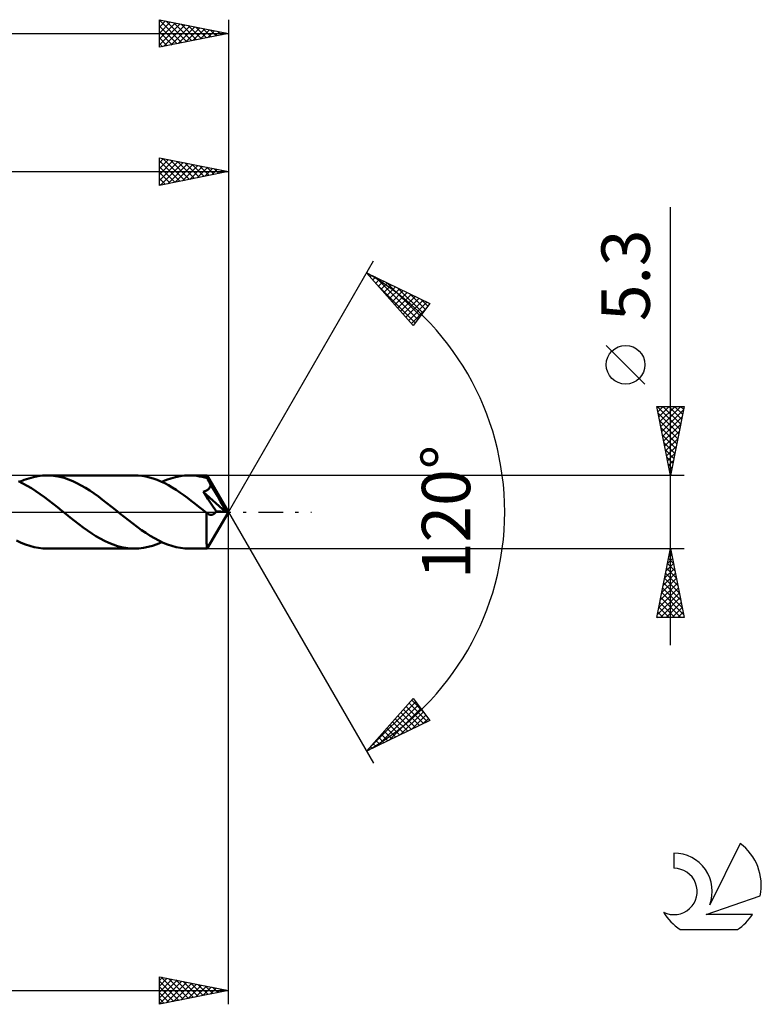
# Model space of a CAD drawing. Units: millimetres. Extents: x -17 to 167, y -36 to 40.
# Drawn here: x 113 to 167, y -36 to 36 of the extents above; entities that cross this region are included whole.
import ezdxf
from ezdxf.enums import TextEntityAlignment as Align

# ---------------------------------------------------------------- set-up
doc = ezdxf.new("R2010")
doc.units = ezdxf.units.MM
doc.header["$LTSCALE"] = 4.45
doc.linetypes.add('LONGDASH_DASH', pattern=[0.85, 0.4, -0.2, 0.05, -0.2])
for name, color, linetype in [('1', 4, 'CONTINUOUS'), ('2', 7, 'CONTINUOUS'), ('4', 2, 'LONGDASH_DASH'), ('CUT', 1, 'CONTINUOUS'), ('SK2', 7, 'CONTINUOUS'), ('SK4', 2, 'LONGDASH_DASH'), ('SK6', 5, 'CONTINUOUS')]:
    doc.layers.add(name, color=color, linetype=linetype)
doc.styles.get("Standard").update_dxf_attribs({"font": 'Monospac821 BT'})

msp = doc.modelspace()

# ---------------------------------------------------------------- linework, layer by layer
at = {"layer": '1', "color": 4, "linetype": 'CONTINUOUS', "lineweight": 50}
for p, q in [((113.109, 2.072), (112.794, 2.221)), ((112.886, 2.179), (113.216, 2.32)), ((113.216, 2.32), (113.545, 2.437)), ((113.545, 2.437), (113.876, 2.529)), ((113.876, 2.529), (114.208, 2.596)), ((114.208, 2.596), (114.538, 2.637)), ((114.538, 2.637), (114.867, 2.65)), ((115.177, 2.638), (114.867, 2.65)), ((121.192, 2.65), (114.867, 2.65)), ((115.486, 2.603), (115.177, 2.638)), ((115.793, 2.545), (115.486, 2.603)), ((116.102, 2.464), (115.793, 2.545)), ((116.413, 2.361), (116.102, 2.464)), ((116.722, 2.237), (116.413, 2.361)), ((117.03, 2.093), (116.722, 2.237)), ((121.463, 2.641), (121.192, 2.65)), ((121.735, 2.613), (121.463, 2.641)), ((122.01, 2.568), (121.735, 2.613)), ((122.285, 2.504), (122.01, 2.568)), ((122.559, 2.422), (122.285, 2.504)), ((122.833, 2.324), (122.559, 2.422)), ((123.109, 2.209), (122.833, 2.324)), ((123.385, 2.078), (123.109, 2.209)), ((123.174, 2.179), (123.504, 2.32)), ((123.504, 2.32), (123.832, 2.437)), ((123.832, 2.437), (124.163, 2.529)), ((124.163, 2.529), (124.494, 2.596)), ((124.494, 2.596), (124.825, 2.636)), ((124.825, 2.636), (125.155, 2.65)), ((125.343, 2.646), (125.155, 2.65)), ((126.446, 2.65), (125.155, 2.65)), ((125.532, 2.633), (125.343, 2.646)), ((125.72, 2.611), (125.532, 2.633)), ((125.907, 2.581), (125.72, 2.611)), ((126.094, 2.542), (125.907, 2.581)), ((126.282, 2.495), (126.094, 2.542)), ((126.47, 2.44), (126.282, 2.495)), ((126.447, 2.649), (126.446, 2.65)), ((126.446, 2.65), (126.446, 2.65)), ((126.446, 2.65), (126.446, 2.65)), ((126.448, 2.648), (126.447, 2.649)), ((126.447, 2.649), (126.447, 2.649)), ((126.45, 2.641), (126.448, 2.648)), ((126.448, 2.648), (126.448, 2.648)), ((128, 0), (126.448, 2.648)), ((126.453, 2.63), (126.45, 2.641)), ((126.455, 2.615), (126.453, 2.63)), ((126.458, 2.595), (126.455, 2.615)), ((126.46, 2.572), (126.458, 2.595)), ((126.462, 2.544), (126.46, 2.572)), ((126.465, 2.513), (126.462, 2.544)), ((126.467, 2.478), (126.465, 2.513)), ((126.47, 2.44), (126.467, 2.478)), ((126.472, 2.435), (126.47, 2.44)), ((126.475, 2.43), (126.472, 2.435)), ((126.478, 2.425), (126.475, 2.43)), ((126.48, 2.42), (126.478, 2.425)), ((126.483, 2.415), (126.48, 2.42)), ((126.486, 2.41), (126.483, 2.415)), ((126.488, 2.405), (126.486, 2.41)), ((126.522, 2.342), (126.488, 2.405)), ((128, 0), (126.488, 2.405)), ((126.555, 2.278), (126.522, 2.342)), ((126.589, 2.214), (126.555, 2.278)), ((126.622, 2.151), (126.589, 2.214)), ((126.654, 2.087), (126.622, 2.151)), ((113.422, 1.904), (113.109, 2.072)), ((113.737, 1.718), (113.422, 1.904)), ((114.053, 1.516), (113.737, 1.718)), ((114.369, 1.3), (114.053, 1.516)), ((117.34, 1.93), (117.03, 2.093)), ((117.65, 1.75), (117.34, 1.93)), ((117.959, 1.555), (117.65, 1.75)), ((118.267, 1.345), (117.959, 1.555)), ((123.659, 1.933), (123.385, 2.078)), ((123.933, 1.774), (123.659, 1.933)), ((124.208, 1.603), (123.933, 1.774)), ((124.483, 1.421), (124.208, 1.603)), ((126.171, 1.451), (126.235, 1.475)), ((126.255, 1.328), (126.171, 1.451)), ((127.783, 0.013), (126.171, 1.451)), ((126.235, 1.475), (126.296, 1.501)), ((126.296, 1.501), (126.353, 1.529)), ((126.353, 1.529), (126.403, 1.557)), ((126.403, 1.557), (126.447, 1.585)), ((126.447, 1.585), (126.485, 1.612)), ((126.485, 1.612), (126.518, 1.639)), ((126.518, 1.639), (126.546, 1.664)), ((126.546, 1.664), (126.57, 1.688)), ((126.57, 1.688), (126.592, 1.711)), ((126.592, 1.711), (126.611, 1.736)), ((126.611, 1.736), (126.63, 1.761)), ((126.63, 1.761), (126.647, 1.787)), ((126.647, 1.787), (126.662, 1.814)), ((126.686, 2.024), (126.654, 2.087)), ((126.662, 1.814), (126.676, 1.842)), ((126.676, 1.842), (126.689, 1.871)), ((126.718, 1.961), (126.686, 2.024)), ((126.689, 1.871), (126.7, 1.9)), ((126.7, 1.9), (126.71, 1.93)), ((126.71, 1.93), (126.718, 1.961)), ((127.197, 1.159), (126.718, 1.961)), ((114.684, 1.071), (114.369, 1.3)), ((114.999, 0.834), (114.684, 1.071)), ((115.311, 0.592), (114.999, 0.834)), ((118.579, 1.124), (118.267, 1.345)), ((118.89, 0.891), (118.579, 1.124)), ((119.199, 0.651), (118.89, 0.891)), ((124.757, 1.228), (124.483, 1.421)), ((125.03, 1.027), (124.757, 1.228)), ((125.307, 0.819), (125.03, 1.027)), ((125.584, 0.603), (125.307, 0.819)), ((126.34, 1.203), (126.255, 1.328)), ((126.424, 1.079), (126.34, 1.203)), ((126.511, 0.95), (126.424, 1.079)), ((126.604, 0.812), (126.511, 0.95)), ((126.805, 0.515), (126.604, 0.812)), ((127.426, 0.766), (127.197, 1.159)), ((127.559, 0.53), (127.426, 0.766)), ((115.62, 0.344), (115.311, 0.592)), ((115.929, 0.095), (115.62, 0.344)), ((116.24, -0.156), (115.929, 0.095)), ((119.508, 0.405), (119.199, 0.651)), ((119.82, 0.156), (119.508, 0.405)), ((120.132, -0.097), (119.82, 0.156)), ((125.86, 0.383), (125.584, 0.603)), ((126.136, 0.161), (125.86, 0.383)), ((126.412, -0.063), (126.136, 0.161)), ((126.448, -2.648), (128, 0)), ((127.116, 0.054), (126.805, 0.515)), ((127.066, -0.025), (127.092, 0.013)), ((127.092, 0.013), (127.116, 0.054)), ((127.783, 0.013), (127.116, 0.054)), ((127.643, 0.37), (127.559, 0.53)), ((127.701, 0.253), (127.643, 0.37)), ((127.741, 0.161), (127.701, 0.253)), ((127.769, 0.086), (127.741, 0.161)), ((127.762, 0.085), (127.769, 0.086)), ((127.766, 0.074), (127.762, 0.085)), ((128, 0), (127.762, 0.085)), ((127.769, 0.064), (127.766, 0.074)), ((128, 0), (127.769, 0.086)), ((127.772, 0.053), (127.769, 0.064)), ((127.775, 0.043), (127.772, 0.053)), ((127.778, 0.033), (127.775, 0.043)), ((127.781, 0.023), (127.778, 0.033)), ((127.783, 0.013), (127.781, 0.023)), ((116.55, -0.405), (116.24, -0.156)), ((116.857, -0.649), (116.55, -0.405)), ((117.167, -0.889), (116.857, -0.649)), ((120.444, -0.349), (120.132, -0.097)), ((120.758, -0.599), (120.444, -0.349)), ((121.073, -0.843), (120.758, -0.599)), ((126.408, -0.649), (126.409, -0.534)), ((126.408, -0.761), (126.408, -0.649)), ((126.409, -0.534), (126.41, -0.418)), ((126.41, -0.3), (126.411, -0.182)), ((126.41, -0.418), (126.41, -0.3)), ((126.411, -0.182), (126.412, -0.063)), ((126.417, -0.066), (126.412, -0.063)), ((126.421, -0.07), (126.417, -0.066)), ((126.426, -0.074), (126.421, -0.07)), ((126.431, -0.078), (126.426, -0.074)), ((126.435, -0.082), (126.431, -0.078)), ((126.44, -0.086), (126.435, -0.082)), ((126.47, -0.108), (126.44, -0.086)), ((126.501, -0.129), (126.47, -0.108)), ((126.531, -0.147), (126.501, -0.129)), ((126.562, -0.163), (126.531, -0.147)), ((126.594, -0.176), (126.562, -0.163)), ((126.626, -0.187), (126.594, -0.176)), ((126.658, -0.196), (126.626, -0.187)), ((126.69, -0.201), (126.658, -0.196)), ((126.722, -0.204), (126.69, -0.201)), ((126.754, -0.204), (126.722, -0.204)), ((126.754, -0.204), (126.787, -0.201)), ((126.787, -0.201), (126.82, -0.195)), ((126.82, -0.195), (126.852, -0.186)), ((126.852, -0.186), (126.884, -0.174)), ((126.884, -0.174), (126.916, -0.158)), ((126.916, -0.158), (126.948, -0.138)), ((126.948, -0.138), (126.979, -0.115)), ((126.979, -0.115), (127.009, -0.089)), ((127.009, -0.089), (127.038, -0.059)), ((127.038, -0.059), (127.066, -0.025)), ((117.478, -1.121), (117.167, -0.889)), ((117.788, -1.343), (117.478, -1.121)), ((118.098, -1.553), (117.788, -1.343)), ((121.386, -1.08), (121.073, -0.843)), ((121.699, -1.306), (121.386, -1.08)), ((122.014, -1.52), (121.699, -1.306)), ((126.408, -0.871), (126.408, -0.761)), ((126.408, -0.978), (126.408, -0.871)), ((126.408, -1.082), (126.408, -0.978)), ((126.408, -1.185), (126.408, -1.082)), ((126.408, -1.287), (126.408, -1.185)), ((126.408, -1.387), (126.408, -1.287)), ((126.409, -1.486), (126.408, -1.387)), ((112.982, -2.222), (112.666, -2.074)), ((118.408, -1.75), (118.098, -1.553)), ((118.72, -1.93), (118.408, -1.75)), ((119.03, -2.094), (118.72, -1.93)), ((119.34, -2.238), (119.03, -2.094)), ((122.327, -1.721), (122.014, -1.52)), ((122.64, -1.906), (122.327, -1.721)), ((122.954, -2.073), (122.64, -1.906)), ((123.27, -2.222), (122.954, -2.073)), ((126.409, -1.582), (126.409, -1.486)), ((126.41, -1.676), (126.409, -1.582)), ((126.411, -1.766), (126.41, -1.676)), ((126.412, -1.854), (126.411, -1.766)), ((126.413, -1.937), (126.412, -1.854)), ((126.414, -2.016), (126.413, -1.937)), ((126.416, -2.092), (126.414, -2.016)), ((126.417, -2.162), (126.416, -2.092)), ((113.296, -2.351), (112.982, -2.222)), ((113.61, -2.457), (113.296, -2.351)), ((113.925, -2.541), (113.61, -2.457)), ((114.24, -2.601), (113.925, -2.541)), ((114.553, -2.638), (114.24, -2.601)), ((114.867, -2.65), (114.553, -2.638)), ((114.867, -2.65), (121.192, -2.65)), ((119.65, -2.362), (119.34, -2.238)), ((119.959, -2.464), (119.65, -2.362)), ((120.265, -2.545), (119.959, -2.464)), ((120.573, -2.603), (120.265, -2.545)), ((120.883, -2.638), (120.573, -2.603)), ((121.192, -2.65), (120.883, -2.638)), ((121.192, -2.65), (121.519, -2.637)), ((121.519, -2.637), (121.849, -2.597)), ((121.849, -2.597), (122.181, -2.53)), ((122.181, -2.53), (122.511, -2.438)), ((122.511, -2.438), (122.842, -2.32)), ((122.842, -2.32), (123.174, -2.179)), ((123.584, -2.351), (123.27, -2.222)), ((123.898, -2.457), (123.584, -2.351)), ((124.213, -2.541), (123.898, -2.457)), ((124.528, -2.601), (124.213, -2.541)), ((124.841, -2.638), (124.528, -2.601)), ((125.155, -2.65), (124.841, -2.638)), ((125.155, -2.65), (126.446, -2.65)), ((126.419, -2.229), (126.417, -2.162)), ((126.42, -2.29), (126.419, -2.229)), ((126.422, -2.346), (126.42, -2.29)), ((126.424, -2.398), (126.422, -2.346)), ((126.425, -2.444), (126.424, -2.398)), ((126.427, -2.485), (126.425, -2.444)), ((126.429, -2.523), (126.427, -2.485)), ((126.431, -2.556), (126.429, -2.523)), ((126.434, -2.584), (126.431, -2.556)), ((126.436, -2.607), (126.434, -2.584)), ((126.438, -2.626), (126.436, -2.607)), ((126.441, -2.639), (126.438, -2.626)), ((126.443, -2.647), (126.441, -2.639)), ((126.446, -2.65), (126.443, -2.647)), ((126.446, -2.65), (126.446, -2.65)), ((126.446, -2.65), (126.446, -2.65)), ((126.446, -2.65), (126.447, -2.65)), ((126.447, -2.649), (126.448, -2.648)), ((126.447, -2.65), (126.447, -2.649)), ((126.447, -2.649), (126.447, -2.649))]:
    msp.add_line(p, q, dxfattribs=at)
at = {"layer": '2', "color": 7, "linetype": 'CONTINUOUS', "lineweight": 25}
for p, q in [((123, 23.65), (123, 25.65)), ((123, 25.65), (128, 24.65)), ((123, 25.289), (123.3, 25.59)), ((123, 24.865), (123.654, 25.519)), ((123, 24.441), (124.008, 25.448)), ((123, 25.429), (124.483, 23.947)), ((123, 24.017), (124.361, 25.378)), ((123, 25.005), (124.129, 23.876)), ((123.072, 23.664), (124.715, 25.307)), ((123.254, 25.599), (124.836, 24.017)), ((123.602, 23.77), (125.068, 25.236)), ((123.785, 25.493), (125.19, 24.088)), ((124.133, 23.877), (125.422, 25.166)), ((124.315, 25.387), (125.543, 24.159)), ((124.663, 23.983), (125.775, 25.095)), ((124.845, 25.281), (125.897, 24.229)), ((125.193, 24.089), (126.129, 25.024)), ((125.376, 25.175), (126.25, 24.3)), ((125.906, 25.069), (126.604, 24.371)), ((126.436, 24.963), (126.958, 24.442)), ((128, 25.65), (128, 0)), ((50, 24.65), (128, 24.65)), ((128, 24.65), (123, 23.65)), ((123, 24.581), (123.776, 23.805)), ((125.724, 24.195), (126.482, 24.954)), ((126.254, 24.301), (126.836, 24.883)), ((126.784, 24.407), (127.19, 24.812)), ((126.967, 24.857), (127.311, 24.512)), ((127.315, 24.513), (127.543, 24.741)), ((127.497, 24.751), (127.665, 24.583)), ((127.845, 24.619), (127.897, 24.671)), ((123, 24.156), (123.422, 23.734)), ((123, 23.732), (123.069, 23.664)), ((160, -9.65), (160, 22.075)), ((128, 0), (138.5, 18.187)), ((138, 17.321), (142.588, 15.096)), ((141.379, 13.502), (138, 17.321)), ((138.059, 17.254), (138.084, 17.28)), ((138.258, 17.029), (138.37, 17.141)), ((138.457, 16.804), (138.655, 17.003)), ((138.624, 17.018), (141.707, 13.934)), ((138.656, 16.579), (138.941, 16.864)), ((138.793, 16.425), (141.524, 13.693)), ((138.855, 16.354), (139.227, 16.726)), ((139.054, 16.129), (139.512, 16.587)), ((139.254, 15.904), (139.798, 16.448)), ((139.447, 16.619), (141.89, 14.176)), ((139.453, 15.679), (140.084, 16.31)), ((139.652, 15.454), (140.37, 16.171)), ((139.851, 15.229), (140.655, 16.033)), ((140.05, 15.004), (140.941, 15.894)), ((140.25, 14.779), (141.227, 15.756)), ((140.271, 16.219), (142.073, 14.417)), ((141.095, 15.82), (142.256, 14.658)), ((140.449, 14.554), (141.512, 15.617)), ((140.648, 14.328), (141.798, 15.479)), ((140.847, 14.103), (142.084, 15.34)), ((141.046, 13.878), (142.37, 15.201)), ((142.588, 15.096), (141.379, 13.502)), ((141.919, 15.42), (142.439, 14.9)), ((141.246, 13.653), (142.274, 14.682)), ((158.15, 9.262), (155.35, 12.062)), ((160, 2.65), (159, 7.65)), ((159, 7.65), (161, 7.65)), ((159.009, 7.604), (159.055, 7.65)), ((159.023, 7.65), (160.67, 6.002)), ((159.08, 7.251), (159.479, 7.65)), ((159.1, 7.148), (160.6, 5.649)), ((159.151, 6.897), (159.903, 7.65)), ((159.221, 6.544), (160.328, 7.65)), ((159.292, 6.19), (160.752, 7.65)), ((159.363, 5.837), (160.956, 7.43)), ((159.447, 7.65), (160.741, 6.356)), ((159.871, 7.65), (160.812, 6.709)), ((161, 7.65), (160, 2.65)), ((160.295, 7.65), (160.883, 7.063)), ((160.72, 7.65), (160.953, 7.416)), ((159.206, 6.618), (160.529, 5.295)), ((159.433, 5.483), (160.85, 6.9)), ((159.313, 6.087), (160.458, 4.942)), ((159.504, 5.13), (160.744, 6.369)), ((159.575, 4.776), (160.638, 5.839)), ((159.419, 5.557), (160.388, 4.588)), ((159.525, 5.027), (160.317, 4.234)), ((159.646, 4.422), (160.532, 5.309)), ((159.631, 4.496), (160.246, 3.881)), ((159.716, 4.069), (160.426, 4.778)), ((159.737, 3.966), (160.175, 3.527)), ((159.787, 3.715), (160.32, 4.248)), ((159.858, 3.362), (160.214, 3.718)), ((159.843, 3.436), (160.105, 3.174)), ((159.928, 3.008), (160.107, 3.187)), ((159.949, 2.905), (160.034, 2.82)), ((161, 2.65), (126.47, 2.65)), ((159.999, 2.655), (160.001, 2.657)), ((128, -35.65), (128, 0)), ((128, 0), (138.5, -18.187)), ((126.47, -2.65), (161, -2.65)), ((159, -7.65), (160, -2.65)), ((159.995, -2.676), (160.003, -2.667)), ((159.998, -2.659), (160.003, -2.664)), ((160, -2.65), (161, -7.65)), ((159.783, -3.737), (160.145, -3.375)), ((159.857, -3.366), (160.215, -3.725)), ((159.889, -3.206), (160.074, -3.021)), ((159.927, -3.013), (160.109, -3.194)), ((159.571, -4.797), (160.286, -4.082)), ((159.677, -4.267), (160.216, -3.728)), ((159.715, -4.074), (160.427, -4.785)), ((159.786, -3.72), (160.321, -4.255)), ((159.358, -5.858), (160.428, -4.789)), ((159.464, -5.328), (160.357, -4.435)), ((159.574, -4.781), (160.639, -5.846)), ((159.645, -4.427), (160.533, -5.316)), ((159.146, -6.919), (160.569, -5.496)), ((159.252, -6.388), (160.498, -5.142)), ((159.432, -5.488), (160.851, -6.907)), ((159.503, -5.134), (160.745, -6.376)), ((159.04, -7.449), (160.64, -5.849)), ((159.264, -7.65), (160.711, -6.203)), ((159.291, -6.195), (160.746, -7.65)), ((159.362, -5.841), (160.957, -7.437)), ((159.15, -6.902), (159.898, -7.65)), ((159.22, -6.548), (160.322, -7.65)), ((159.688, -7.65), (160.781, -6.557)), ((160.112, -7.65), (160.852, -6.91)), ((161, -7.65), (159, -7.65)), ((159.008, -7.609), (159.049, -7.65)), ((159.079, -7.256), (159.473, -7.65)), ((160.536, -7.65), (160.923, -7.264)), ((160.961, -7.65), (160.993, -7.617)), ((138, -17.321), (141.379, -13.502)), ((141.379, -13.502), (142.588, -15.096)), ((138.185, -17.112), (141.558, -13.738)), ((138.777, -16.944), (141.741, -13.979)), ((139.601, -16.544), (141.924, -14.221)), ((140.87, -14.078), (142.116, -15.324)), ((141.069, -13.853), (142.402, -15.186)), ((141.268, -13.628), (142.123, -14.483)), ((140.272, -14.753), (141.259, -15.74)), ((140.425, -16.145), (142.107, -14.462)), ((140.471, -14.528), (141.545, -15.601)), ((140.671, -14.303), (141.83, -15.463)), ((141.248, -15.745), (142.29, -14.703)), ((142.072, -15.346), (142.473, -14.944)), ((142.588, -15.096), (138, -17.321)), ((139.475, -15.653), (140.116, -16.294)), ((139.675, -15.428), (140.402, -16.156)), ((139.874, -15.203), (140.688, -16.017)), ((140.073, -14.978), (140.973, -15.879)), ((138.878, -16.329), (139.259, -16.71)), ((139.077, -16.104), (139.545, -16.571)), ((139.276, -15.879), (139.831, -16.433)), ((138.28, -17.004), (138.402, -17.126)), ((138.479, -16.779), (138.688, -16.987)), ((138.679, -16.554), (138.973, -16.848)), ((138.081, -17.229), (138.116, -17.264)), ((123, -35.65), (123, -33.65)), ((123, -33.65), (128, -34.65)), ((123, -33.914), (123.22, -33.694)), ((123, -34.338), (123.573, -33.765)), ((123, -34.762), (123.927, -33.835)), ((123, -35.186), (124.28, -33.906)), ((123, -33.968), (124.402, -35.37)), ((123, -35.611), (124.634, -33.977)), ((123.133, -33.677), (124.755, -35.299)), ((123.481, -35.554), (124.987, -34.047)), ((123.664, -33.783), (125.109, -35.228)), ((124.011, -35.448), (125.341, -34.118)), ((124.194, -33.889), (125.463, -35.157)), ((124.542, -35.342), (125.695, -34.189)), ((124.724, -33.995), (125.816, -35.087)), ((125.255, -34.101), (126.17, -35.016)), ((125.785, -34.207), (126.523, -34.945)), ((68.6, -34.65), (128, -34.65)), ((123, -34.392), (124.048, -35.44)), ((128, -34.65), (123, -35.65)), ((123, -34.816), (123.695, -35.511)), ((125.072, -35.236), (126.048, -34.26)), ((125.602, -35.13), (126.402, -34.33)), ((126.133, -35.023), (126.755, -34.401)), ((126.315, -34.313), (126.877, -34.875)), ((126.663, -34.917), (127.109, -34.472)), ((126.846, -34.419), (127.23, -34.804)), ((127.193, -34.811), (127.462, -34.542)), ((127.376, -34.525), (127.584, -34.733)), ((127.724, -34.705), (127.816, -34.613)), ((127.906, -34.631), (127.937, -34.663)), ((123, -35.24), (123.341, -35.582))]:
    msp.add_line(p, q, dxfattribs=at)
msp.add_circle((156.75, 10.662), 1.4, dxfattribs=at)
msp.add_arc((128, 0), 20, 300, 60, dxfattribs=at)
at = {"layer": '4', "color": 2, "linetype": 'LONGDASH_DASH', "lineweight": 25}
msp.add_line((50, 0), (128, 0), dxfattribs=at)
at = {"layer": 'CUT', "color": 1, "linetype": 'CONTINUOUS', "lineweight": 25}
for p, q in [((126.47, 2.65), (68.6, 2.65)), ((128, 0), (126.47, 2.65)), ((68.6, 0), (128, 0))]:
    msp.add_line(p, q, dxfattribs=at)
at = {"layer": 'SK2', "color": 7, "linetype": 'CONTINUOUS', "lineweight": 25}
for p, q in [((123, 33.65), (123, 35.65)), ((123, 35.65), (128, 34.65)), ((128, 35.65), (128, 0)), ((123, 35.531), (123.099, 35.63)), ((123, 35.612), (124.635, 33.977)), ((123, 35.107), (123.452, 35.56)), ((123, 34.683), (123.806, 35.489)), ((123, 34.259), (124.16, 35.418)), ((123, 33.834), (124.513, 35.347)), ((123, 35.187), (124.281, 33.906)), ((123.3, 33.71), (124.867, 35.277)), ((123.482, 35.554), (124.988, 34.048)), ((123.83, 33.816), (125.22, 35.206)), ((124.013, 35.447), (125.342, 34.118)), ((124.361, 33.922), (125.574, 35.135)), ((124.543, 35.341), (125.695, 34.189)), ((124.891, 34.028), (125.927, 35.065)), ((125.073, 35.235), (126.049, 34.26)), ((125.421, 34.134), (126.281, 34.994)), ((125.604, 35.129), (126.402, 34.33)), ((126.134, 35.023), (126.756, 34.401)), ((0, 34.65), (128, 34.65)), ((123, 34.763), (123.928, 33.836)), ((128, 34.65), (123, 33.65)), ((123, 34.339), (123.574, 33.765)), ((125.952, 34.24), (126.634, 34.923)), ((126.482, 34.346), (126.988, 34.852)), ((126.664, 34.917), (127.11, 34.472)), ((127.012, 34.452), (127.341, 34.782)), ((127.195, 34.811), (127.463, 34.543)), ((127.543, 34.559), (127.695, 34.711)), ((127.725, 34.705), (127.817, 34.613)), ((123, 33.915), (123.22, 33.694))]:
    msp.add_line(p, q, dxfattribs=at)
at = {"layer": 'SK4', "color": 2, "linetype": 'LONGDASH_DASH', "lineweight": 25}
msp.add_line((-6, 0), (134, 0), dxfattribs=at)
at = {"layer": 'SK6', "color": 5, "linetype": 'CONTINUOUS', "lineweight": 25}
for p, q in [((165.035, -23.995), (162.837, -28.452)), ((160.24, -24.7), (160.24, -25.803)), ((162.58, -29.153), (166.5, -27.792)), ((165.937, -29.153), (162.58, -29.153)), ((160.702, -30.235), (164.844, -30.235))]:
    msp.add_line(p, q, dxfattribs=at)
for centre, radius, start, end in [((162.773, -27.049), 3.8, 348.72386, 53.46911), ((160.261, -27.46), 2.76, 338.93794, 90.44457), ((160.251, -27.48), 1.677, 243.42147, 90.36024), ((162.773, -27.049), 3.8, 210.54837, 236.97802), ((162.773, -27.049), 3.8, 303.02198, 326.37322)]:
    msp.add_arc(centre, radius, start, end, dxfattribs=at)

# ---------------------------------------------------------------- texts
at = {"layer": '2', "color": 7, "linetype": 'CONTINUOUS', "lineweight": 25}
for s, p in [('5.3', (158.5, 17.137)), ('120°', (145.5, 0))]:
    msp.add_text(s, height=3.5, rotation=90, dxfattribs=at).set_placement(p, align=Align.CENTER)

doc.saveas('drawing.dxf')
